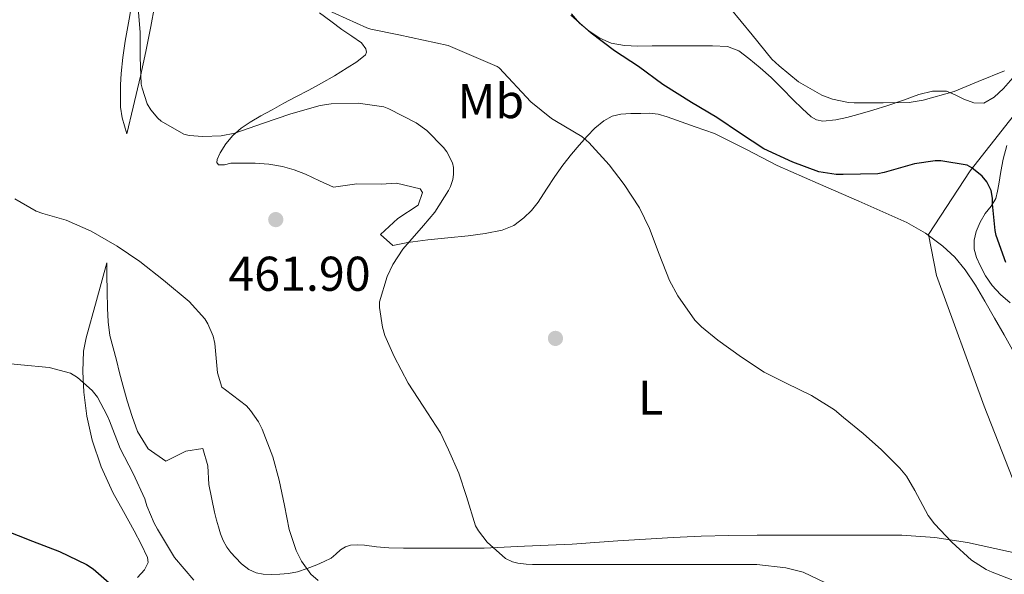
# Model space of a CAD drawing. Units: metres. Extents: x 593835 to 600727, y 4724442 to 4729164.
# Drawn here: x 594683 to 594885, y 4724961 to 4725075 of the extents above; entities that cross this region are included whole.
import ezdxf
from ezdxf.enums import TextEntityAlignment as Align

# ---------------------------------------------------------------- set-up
doc = ezdxf.new("R2010")
doc.units = ezdxf.units.M
doc.header["$MEASUREMENT"] = 0
for name, color, linetype, lineweight in [('Nivel 1', 7, 'Continuous', 0), ('Nivel 17', 7, 'Continuous', 0), ('Nivel 36', 7, 'Continuous', 0), ('Nivel 37', 7, 'Continuous', 0), ('Nivel 4', 7, 'Continuous', 0), ('Nivel 41', 7, 'Continuous', 0), ('Nivel 5', 7, 'Continuous', 0), ('Nivel 7', 7, 'Continuous', 0)]:
    doc.layers.add(name, color=color, linetype=linetype, lineweight=lineweight)
doc.styles.add('Style-arial', font='arial.shx', dxfattribs={"bigfont": 'arialbig.shx'})
doc.styles.add('Style-Arial Narrow', font='txt')

# ---------------------------------------------------------------- blocks, each defined once
blk = doc.blocks.new('5PATER')
at = {"layer": 'Nivel 7', "linetype": 'Continuous', "lineweight": 0}
h = blk.add_hatch(color=51, dxfattribs=at)
edge = h.paths.add_edge_path()
edge.add_ellipse((-0.02410140633583069, -0.02943754196166992), major_axis=(-10.95721237083332, -11.1070035509114), ratio=0.9994222409660316, start_angle=0, end_angle=360)
blk = doc.blocks.new('5PERFI')
at = {"layer": 'Nivel 17', "linetype": 'Continuous', "lineweight": 0}
h = blk.add_hatch(color=7, dxfattribs=at)
edge = h.paths.add_edge_path()
edge.add_arc((-0.02830982208251953, 0.01529672741889954), 15.59985471624537, 315.0000000018422, 675.0000000018422)

msp = doc.modelspace()

# ---------------------------------------------------------------- linework, layer by layer
at = {"layer": 'Nivel 1', "color": 7, "linetype": 'Continuous', "lineweight": 0}
msp.add_polyline3d([(594897.1799999997, 4725068.92, 444.14), (594877.8099999987, 4725044.23, 449.98), (594869.2199999988, 4725031.130000001, 452.52), (594870.870000001, 4725022.75, 452.89), (594880.6600000001, 4724995.92, 453.44), (594889.379999999, 4724973.66, 453.67)], dxfattribs=at)
at = {"layer": 'Nivel 36', "color": 92, "linetype": 'Continuous', "lineweight": 0}
for points in [[(594706.3999999985, 4725083.74, 460.15), (594706.2100000009, 4725079.85, 460.48), (594705.4499999993, 4725075.300000001, 461.05), (594704.629999999, 4725070.77, 461.64), (594704.1600000001, 4725067.470000001, 462), (594703.7800000012, 4725064.15, 462.28), (594703.6600000001, 4725061.83, 462.3), (594703.6700000018, 4725059.51, 462.26), (594703.6700000018, 4725057.24, 462.49), (594703.9899999984, 4725055.050000001, 462.44), (594704.4699999988, 4725053.42, 462.01), (594704.9600000009, 4725051.790000001, 461.59), (594706.25, 4725057.24, 460.77), (594707.7600000016, 4725063.640000001, 460.07), (594708.8599999994, 4725068.710000001, 459.65), (594709.8900000006, 4725073.810000001, 459.24), (594710.629999999, 4725077.91, 458.83), (594711.0599999987, 4725082.040000001, 458.45), (594711.120000001, 4725085.09, 458.24), (594711.0599999987, 4725088.15, 458.05), (594710.9600000009, 4725091.060000001, 457.83), (594710.8900000006, 4725092.970000001, 457.68)], [(594744.4200000018, 4725076.58, 456.12), (594746.7300000004, 4725074.91, 456.12), (594749.0300000012, 4725073.210000001, 456.12), (594751.0300000012, 4725071.82, 456.12), (594753.0399999991, 4725070.439999999, 456.12), (594753.9299999997, 4725069.25, 456.14), (594754.0700000003, 4725068.560000001, 456.16), (594753.8399999999, 4725068.02, 456.2), (594752.0700000003, 4725066.58, 456.36), (594750.1099999994, 4725065.300000001, 456.55), (594747.5100000016, 4725063.710000001, 456.82), (594744.870000001, 4725062.18, 457.09), (594742.2300000004, 4725060.779999999, 457.34), (594739.6000000015, 4725059.380000001, 457.57), (594737.1499999985, 4725058.050000001, 457.75), (594734.7100000009, 4725056.73, 457.92), (594732.4299999997, 4725055.449999999, 458.52), (594730.2100000009, 4725054.17, 459.14), (594728.4100000001, 4725052.939999999, 459.33), (594726.6900000013, 4725051.460000001, 459.51), (594725.25, 4725049.720000001, 459.7), (594724.1000000015, 4725047.859999999, 459.96), (594723.4400000013, 4725046.52, 460.41), (594723.3900000006, 4725045.880000001, 460.72), (594723.7300000004, 4725045.449999999, 460.96), (594724.9600000009, 4725045.460000001, 461.3), (594726.2300000004, 4725045.75, 461.62), (594728.7399999984, 4725045.779999999, 462.23), (594731.2699999996, 4725045.75, 462.63), (594734.0599999987, 4725045.550000001, 462.66), (594736.8500000015, 4725045.109999999, 462.56), (594739.25, 4725044.43, 462.47), (594741.5700000003, 4725043.529999999, 462.36), (594744.4299999997, 4725042.18, 462.11), (594747.2699999996, 4725040.82, 461.89), (594752.0899999999, 4725041.529999999, 461.93), (594757.0899999999, 4725041.460000001, 461.47), (594760.2300000004, 4725041.66, 460.96), (594765.0899999999, 4725040.51, 460.51), (594765.5599999987, 4725039.75, 460.51), (594764.6799999997, 4725037.130000001, 460.75), (594760.4899999984, 4725034.43, 461.08), (594756.9499999993, 4725031.17, 461.23), (594759.4400000013, 4725028.91, 460.51), (594762.5199999996, 4725029.48, 459.87), (594766.6099999994, 4725030.02, 459.04), (594770.7399999984, 4725030.449999999, 458.61), (594774.870000001, 4725030.890000001, 458.2), (594778.3900000006, 4725031.369999999, 457.62), (594781.8900000006, 4725032.050000001, 457.11), (594784.2300000004, 4725033, 456.89), (594786.3200000003, 4725034.529999999, 456.71), (594787.8900000006, 4725036.07, 456.56), (594789.2300000004, 4725037.76, 456.42), (594790.9200000018, 4725040.41, 456.34), (594792.629999999, 4725043.029999999, 456.28), (594794.3099999987, 4725045.34, 456.05), (594796.0500000007, 4725047.6, 455.81), (594797.6400000006, 4725049.49, 455.7), (594799.3000000007, 4725051.33, 455.59), (594800.8900000006, 4725052.960000001, 455.25), (594802.6900000013, 4725054.439999999, 454.87), (594804.379999999, 4725055.390000001, 454.88), (594806.1799999997, 4725055.84, 454.92), (594808.2199999988, 4725055.93, 454.43), (594810.2699999996, 4725055.939999999, 453.92), (594812.0700000003, 4725056.02, 454), (594813.8399999999, 4725055.859999999, 454.07), (594815.6499999985, 4725055.26, 453.6), (594821.4299999997, 4725053.25, 453.07), (594825.3900000006, 4725051.84, 452.93), (594831.8299999982, 4725048.67, 452.59), (594838.2600000016, 4725045.279999999, 452.32), (594846.6099999994, 4725041.630000001, 452.4), (594854.9600000009, 4725037.99, 452.56), (594859.8999999985, 4725035.800000001, 452.56), (594864.8299999982, 4725033.57, 452.56), (594868.6600000001, 4725031.42, 452.56), (594872.2100000009, 4725028.75, 452.56), (594874.6700000018, 4725026.49, 452.56), (594876.75, 4725023.91, 452.56), (594878.8399999999, 4725020.720000001, 452.6), (594880.8000000007, 4725017.460000001, 452.63), (594882.7699999996, 4725013.99, 452.63), (594884.7399999984, 4725010.529999999, 452.63), (594886.8000000007, 4725006.869999999, 452.63)], [(594874.7100000009, 4725059.800000001, 444.5), (594872.8999999985, 4725060.550000001, 444.23), (594870.0799999982, 4725060.52, 444.16), (594867.2800000012, 4725059.84, 444.13), (594864.0899999999, 4725058.689999999, 444.11), (594860.879999999, 4725057.57, 444.12), (594857.8299999982, 4725056.65, 444.31), (594854.7899999991, 4725055.75, 444.69), (594852.5100000016, 4725055.15, 445.11), (594850.2399999984, 4725054.640000001, 445.49), (594847.5899999999, 4725054.4, 445.67), (594846.2899999991, 4725054.640000001, 445.74), (594845.1900000013, 4725055.27, 445.83), (594843.3200000003, 4725057.01, 446.09), (594841.5199999996, 4725058.800000001, 446.31), (594839.25, 4725061.060000001, 446.27), (594836.9800000004, 4725063.32, 446.15), (594834.7399999984, 4725065.34, 446.13), (594832.3900000006, 4725067.27, 446.23), (594830.3399999999, 4725068.85, 446.69), (594828.0199999996, 4725069.720000001, 447.2), (594825, 4725069.84, 447.52), (594821.9699999988, 4725069.84, 447.83), (594818.7300000004, 4725069.84, 448.13), (594815.4899999984, 4725069.83, 448.44), (594812.5899999999, 4725069.810000001, 448.71), (594809.6799999997, 4725069.779999999, 448.98), (594806.9400000013, 4725069.93, 449.12), (594804.2100000009, 4725070.42, 449.24), (594801.870000001, 4725071.390000001, 449.5), (594799.7100000009, 4725072.82, 449.78), (594797.75, 4725074.470000001, 450), (594796.1000000015, 4725076.390000001, 450.05)], [(594886.4899999984, 4725063.300000001, 444.28), (594884.5799999982, 4725061.109999999, 444.68), (594882.7100000009, 4725059.310000001, 444.89), (594880.5799999982, 4725058.07, 445.01), (594878.5399999991, 4725058.140000001, 444.98), (594876.4800000004, 4725058.869999999, 444.84), (594874.7100000009, 4725059.800000001, 444.5)], [(594885.9899999984, 4725017.15, 449.67), (594884.0100000016, 4725018.800000001, 449.69), (594882.2600000016, 4725020.710000001, 449.72), (594880.9200000018, 4725022.65, 449.77), (594879.8099999987, 4725024.75, 449.81), (594879.0700000003, 4725026.43, 449.81), (594878.5899999999, 4725028.15, 449.81), (594878.5700000003, 4725029.970000001, 449.82), (594879.0300000012, 4725031.779999999, 449.83), (594879.8500000015, 4725033.68, 449.81), (594880.8200000003, 4725035.470000001, 449.75), (594882.0700000003, 4725036.970000001, 449.53), (594883.0700000003, 4725038.560000001, 449.28), (594883.379999999, 4725040.01, 449.3), (594883.629999999, 4725041.460000001, 449.33), (594884.0399999991, 4725044.040000001, 448.92), (594884.5300000012, 4725046.609999999, 448.53), (594885.2899999991, 4725049.380000001, 448.57)], [(594888.4299999997, 4724965.470000001, 454.04), (594882.8500000015, 4724966.699999999, 454.12), (594877.2600000016, 4724967.939999999, 454.23), (594870.5199999996, 4724968.960000001, 454.52), (594863.7600000016, 4724969.43, 454.98), (594858.4100000001, 4724969.43, 455.45), (594853.0599999987, 4724969.43, 455.92), (594846.4699999988, 4724969.43, 456.44), (594839.870000001, 4724969.43, 456.88), (594834.1099999994, 4724969.43, 457.16), (594828.3500000015, 4724969.41, 457.36), (594822.6499999985, 4724969.279999999, 457.51), (594816.9400000013, 4724969, 457.64), (594811.25, 4724968.66, 457.7), (594805.5700000003, 4724968.290000001, 457.76), (594800.8900000006, 4724967.939999999, 457.96), (594796.2199999988, 4724967.619999999, 458.36), (594791.3200000003, 4724967.4, 458.98), (594786.4200000018, 4724967.189999999, 459.6), (594782.3099999987, 4724966.970000001, 460.04), (594778.2100000009, 4724966.810000001, 460.47), (594775.0599999987, 4724966.790000001, 460.82), (594771.8999999985, 4724966.810000001, 461.17), (594768.2399999984, 4724966.810000001, 461.44), (594764.5799999982, 4724966.82, 461.68), (594761.620000001, 4724966.83, 461.99), (594758.6700000018, 4724966.84, 462.32), (594756.1400000006, 4724967.08, 462.63), (594753.629999999, 4724967.43, 463.03), (594752.1799999997, 4724967.51, 463.58), (594750.7800000012, 4724967.41, 464.21), (594749.75, 4724967.050000001, 464.52), (594748.7699999996, 4724966.449999999, 464.82), (594747.8000000007, 4724965.58, 465.26), (594746.8200000003, 4724964.76, 465.64), (594745.370000001, 4724964.040000001, 465.84), (594743.8900000006, 4724963.4, 466), (594741.9299999997, 4724962.619999999, 466.29), (594739.9499999993, 4724961.960000001, 466.58), (594738.1099999994, 4724961.609999999, 466.76), (594736.2699999996, 4724961.449999999, 466.95), (594734.5899999999, 4724961.369999999, 467.54), (594732.9100000001, 4724961.460000001, 468.15), (594731.4400000013, 4724961.77, 468.36), (594729.9699999988, 4724962.439999999, 468.58), (594728.4699999988, 4724963.550000001, 468.86), (594727.1999999993, 4724964.85, 469.14), (594726.2899999991, 4724965.91, 469.22), (594725.4699999988, 4724967.029999999, 469.25), (594724.7199999988, 4724968.34, 469.66), (594724.1400000006, 4724969.73, 469.94), (594723.7100000009, 4724971.15, 469.75), (594723.3099999987, 4724972.57, 469.48), (594722.8999999985, 4724974.210000001, 469.12), (594721.7399999984, 4724979.869999999, 468.4), (594721.5300000012, 4724983.699999999, 467.92), (594720.5500000007, 4724987.210000001, 467.68), (594717.0300000012, 4724986.699999999, 468.64), (594712.9200000018, 4724984.640000001, 469.6), (594709.3500000015, 4724987.199999999, 469.12), (594707.1000000015, 4724990.73, 468.69), (594706.0300000012, 4724993.83, 468.2), (594705.0300000012, 4724997, 467.89), (594704.1099999994, 4725000.199999999, 467.65), (594703.4699999988, 4725002.76, 467.7), (594702.8500000015, 4725005.33, 467.75), (594702.120000001, 4725007.859999999, 467.18), (594701.4400000013, 4725010.42, 466.6), (594701.1000000015, 4725013.220000001, 466.47), (594701.0100000016, 4725016.02, 466.32), (594700.9200000018, 4725019.470000001, 466), (594700.870000001, 4725022.92, 465.64), (594700.870000001, 4725025.32, 465.32), (594698.7300000004, 4725017.619999999, 467.12), (594696.5899999999, 4725009.93, 468.92), (594696.0700000003, 4725007.199999999, 469.57), (594695.9100000001, 4725003.01, 470.59), (594696.1600000001, 4724998.810000001, 471.59), (594696.7399999984, 4724993.869999999, 472.5), (594697.870000001, 4724988.93, 473.19), (594699.7100000009, 4724983.449999999, 473.9), (594702.0599999987, 4724978.210000001, 474.24), (594704.2399999984, 4724974.290000001, 474.18), (594706.4499999993, 4724970.359999999, 474.1), (594707.8900000006, 4724967.630000001, 474.08), (594709.1999999993, 4724964.9, 474.1), (594709.3299999982, 4724963.869999999, 474.14), (594708.5700000003, 4724962.32, 474.26), (594707.1000000015, 4724960.790000001, 474.37)]]:
    msp.add_polyline3d(points, dxfattribs=at)
at = {"layer": 'Nivel 4', "color": 30, "linetype": 'Continuous', "lineweight": 30, "flags": 128}
for points, elevation in [([(594885.120000001, 4725025.4), (594883.1099999994, 4725030.92), (594882.870000001, 4725031.939999999), (594882.370000001, 4725037.439999999), (594882.3399999999, 4725038.6), (594882.0799999982, 4725040.16), (594881.1700000018, 4725041.92), (594880.2300000004, 4725043.140000001), (594878.1499999985, 4725044.790000001), (594877.1400000006, 4725045.33), (594871.7600000016, 4725046.26), (594870.629999999, 4725046.26), (594866.3399999999, 4725045.640000001), (594860.1600000001, 4725043.85), (594858.8500000015, 4725043.609999999), (594851.7800000012, 4725043.48), (594850.2899999991, 4725043.48), (594846.7899999991, 4725044.01), (594841.4100000001, 4725045.960000001), (594835.4600000009, 4725048.74), (594830.6900000013, 4725051.85), (594825.870000001, 4725055.109999999), (594820.6900000013, 4725058.210000001), (594814.7699999996, 4725061.890000001), (594809.8299999982, 4725065.609999999), (594804.870000001, 4725068.84), (594800.129999999, 4725072.42), (594795.9400000013, 4725076.130000001)], 450), ([(594679.7600000016, 4724970.529999999), (594685.620000001, 4724968.199999999), (594691.120000001, 4724966.09), (594696.6600000001, 4724963.43), (594698.0199999996, 4724962.529999999), (594701.3599999994, 4724959.67)], 475)]:
    msp.add_lwpolyline(points, dxfattribs=dict(at, elevation=elevation))
at = {"layer": 'Nivel 5', "color": 30, "linetype": 'Continuous', "lineweight": 0, "flags": 128}
for points, elevation in [([(594705.9400000013, 4725093.48), (594707.6700000018, 4725072.6), (594707.6700000018, 4725067.49), (594707.9100000001, 4725061.99), (594708.0700000003, 4725061.130000001), (594709.120000001, 4725057.960000001), (594709.8399999999, 4725056.74), (594711.3000000007, 4725055.01), (594712, 4725054.41), (594716.629999999, 4725051.75), (594717.75, 4725051.449999999), (594720.5, 4725051.220000001), (594724.2699999996, 4725051.380000001), (594727.0899999999, 4725051.960000001), (594732.7699999996, 4725053.890000001), (594738.5799999982, 4725055.91), (594744.5799999982, 4725057.609999999), (594746.8299999982, 4725057.939999999), (594752.3500000015, 4725058.07), (594757.620000001, 4725057.300000001), (594758.6700000018, 4725056.9), (594764.2699999996, 4725054.040000001), (594766.4299999997, 4725052.49), (594769.870000001, 4725049.01), (594770.5300000012, 4725048.119999999), (594771.6999999993, 4725045.859999999), (594771.9200000018, 4725044.9), (594771.9100000001, 4725043.43), (594771.75, 4725042.42), (594771.3000000007, 4725041.01), (594770.879999999, 4725040.17), (594768.0500000007, 4725035.720000001), (594765.7300000004, 4725033), (594761.5399999991, 4725028.15), (594759.4899999984, 4725025.01), (594758.2699999996, 4725022.5), (594756.75, 4725017.32), (594756.75, 4725016.15), (594757.3099999987, 4725012.130000001), (594757.8299999982, 4725010.390000001), (594759.7600000016, 4725006.1), (594762.5899999999, 4725000.65), (594765.6999999993, 4724995.91), (594769.1999999993, 4724990.439999999), (594770.8500000015, 4724986.98), (594773.0100000016, 4724982.18), (594774.5399999991, 4724977.4), (594776.4299999997, 4724971.35), (594777.0100000016, 4724970.369999999)], 460), ([(594840.1000000015, 4725000.630000001), (594835.5399999991, 4725002.9), (594830.8999999985, 4725005.99), (594826.0799999982, 4725009.48), (594822.7100000009, 4725012.18), (594821.379999999, 4725013.560000001), (594817.8599999994, 4725018.58), (594816.129999999, 4725021.699999999), (594814.0700000003, 4725027.09), (594812.0700000003, 4725032.390000001), (594810, 4725036.609999999), (594806.870000001, 4725041.41), (594803.7899999991, 4725045.43), (594799.629999999, 4725049.99), (594798.2100000009, 4725051.220000001), (594793.0300000012, 4725054.34), (594791.9899999984, 4725054.949999999), (594787.7300000004, 4725058.359999999), (594781.2800000012, 4725065.300000001), (594780.870000001, 4725065.619999999), (594770.7699999996, 4725069.939999999), (594760.6700000018, 4725072.130000001), (594754.9499999993, 4725073.290000001), (594754.1000000015, 4725073.51), (594743.5399999991, 4725078.310000001)], 455), ([(594884.7899999991, 4725064.689999999), (594879.4299999997, 4725062.5), (594874.5300000012, 4725060.5), (594868.1799999997, 4725058.68), (594865.3000000007, 4725058.210000001), (594859.9499999993, 4725058.17), (594854.0300000012, 4725058.17), (594852.8200000003, 4725058.199999999), (594849.5700000003, 4725058.92), (594847.3599999994, 4725059.720000001), (594842.629999999, 4725062.470000001), (594838.629999999, 4725065.720000001), (594837.1099999994, 4725067.140000001), (594833.0899999999, 4725072.119999999), (594828.5799999982, 4725077.59)], 445), ([(594722.9600000009, 4725008.810000001), (594722.629999999, 4725010.310000001), (594721.5500000007, 4725012.82), (594720.9100000001, 4725013.83), (594717.6999999993, 4725017.41), (594712.4800000004, 4725021.77), (594707.6000000015, 4725025.59), (594702.9600000009, 4725028.73), (594697.620000001, 4725031.800000001), (594692.5100000016, 4725034.050000001), (594687.6999999993, 4725035.449999999), (594686.3500000015, 4725035.960000001), (594682.0199999996, 4725038.49)], 465), ([(594744.129999999, 4724960.18), (594742.6400000006, 4724961.449999999), (594740.75, 4724964.119999999), (594739.6799999997, 4724966.290000001), (594738.1900000013, 4724970.630000001), (594737.2300000004, 4724975.57), (594736.1600000001, 4724980.73), (594734.870000001, 4724985.560000001), (594732.7100000009, 4724991.220000001), (594731.9400000013, 4724992.710000001), (594730.3099999987, 4724995.060000001), (594729.4600000009, 4724995.99), (594725.1400000006, 4724999.300000001), (594724.4499999993, 4724999.800000001), (594723.5500000007, 4725002.790000001), (594722.9600000009, 4725008.810000001)], 465), ([(594676.879999999, 4725005.050000001), (594683.2199999988, 4725004.390000001), (594689.0599999987, 4725003.85), (594693.379999999, 4725002.68), (594694.8200000003, 4725001.800000001), (594697.8599999994, 4724999.140000001), (594698.9299999997, 4724997.75), (594700.9499999993, 4724994.040000001), (594701.3900000006, 4724992.890000001), (594703.6000000015, 4724987.210000001), (594706.2399999984, 4724982.1), (594708.6600000001, 4724976.93), (594709.0599999987, 4724975.48), (594710.5300000012, 4724971.93), (594711.25, 4724970.689999999), (594714.6900000013, 4724964.869999999), (594718.6600000001, 4724960.26)], 470), ([(594887.1000000015, 4724960.050000001), (594882.3200000003, 4724961.859999999), (594881.0700000003, 4724962.4), (594878.0300000012, 4724964.34), (594874, 4724968.050000001), (594870.4499999993, 4724971.800000001), (594869.1700000018, 4724973.51), (594866.4499999993, 4724978.609999999), (594864.7199999988, 4724981.540000001), (594863.379999999, 4724983.24), (594859.6000000015, 4724986.949999999), (594855.8399999999, 4724990.290000001), (594851.7899999991, 4724993.619999999), (594850, 4724995.140000001), (594845.25, 4724998.119999999), (594840.1000000015, 4725000.630000001)], 455), ([(594777.0100000016, 4724970.369999999), (594778.8200000003, 4724968.050000001), (594782.5300000012, 4724964.68), (594784, 4724964.02), (594785.0599999987, 4724963.720000001), (594786.7800000012, 4724963.48), (594788.0599999987, 4724963.460000001), (594794.7699999996, 4724963.460000001), (594800.6700000018, 4724963.460000001), (594805.8200000003, 4724963.460000001), (594812.0199999996, 4724963.460000001), (594817.2300000004, 4724963.460000001), (594823.0199999996, 4724963.460000001), (594828.8500000015, 4724963.460000001), (594834.0799999982, 4724963.460000001), (594840.0300000012, 4724962.790000001), (594843.5500000007, 4724961.859999999), (594849.7300000004, 4724958.93)], 460)]:
    msp.add_lwpolyline(points, dxfattribs=dict(at, elevation=elevation))

# ---------------------------------------------------------------- block references
at = {"layer": 'Nivel 17', "color": 7, "linetype": 'Continuous', "lineweight": 0, "xscale": 0.1000009313241567, "yscale": 0.1000009313241567, "zscale": 0.1000009313241567}
msp.add_blockref('5PERFI', (594792.7899999991, 4725009.83, 457.03), dxfattribs=at)
at = {"layer": 'Nivel 7', "color": 51, "linetype": 'Continuous', "lineweight": 0, "xscale": 0.1000009313241567, "yscale": 0.1000009313241567, "zscale": 0.1000009313241567}
msp.add_blockref('5PATER', (594735.4699999988, 4725034.199999999, 461.9), dxfattribs=at)

# ---------------------------------------------------------------- texts
at = {"layer": 'Nivel 37', "color": 92, "linetype": 'Continuous', "lineweight": 0, "style": 'Style-Arial Narrow'}
for s, p in [('Mb', (594779.544830583, 4725058.499979999, 456.52)), ('L', (594812.3031471036, 4724997.649979999, 456.32))]:
    msp.add_text(s, height=6.99996, dxfattribs=at).set_placement(p, align=Align.MIDDLE_CENTER)
at = {"layer": 'Nivel 41', "color": 7, "linetype": 'Continuous', "lineweight": 0, "style": 'Style-arial'}
msp.add_text('461.90', height=6.99996, dxfattribs=at).set_placement((594725.75, 4725019.59, 461.9))

doc.saveas('drawing.dxf')
